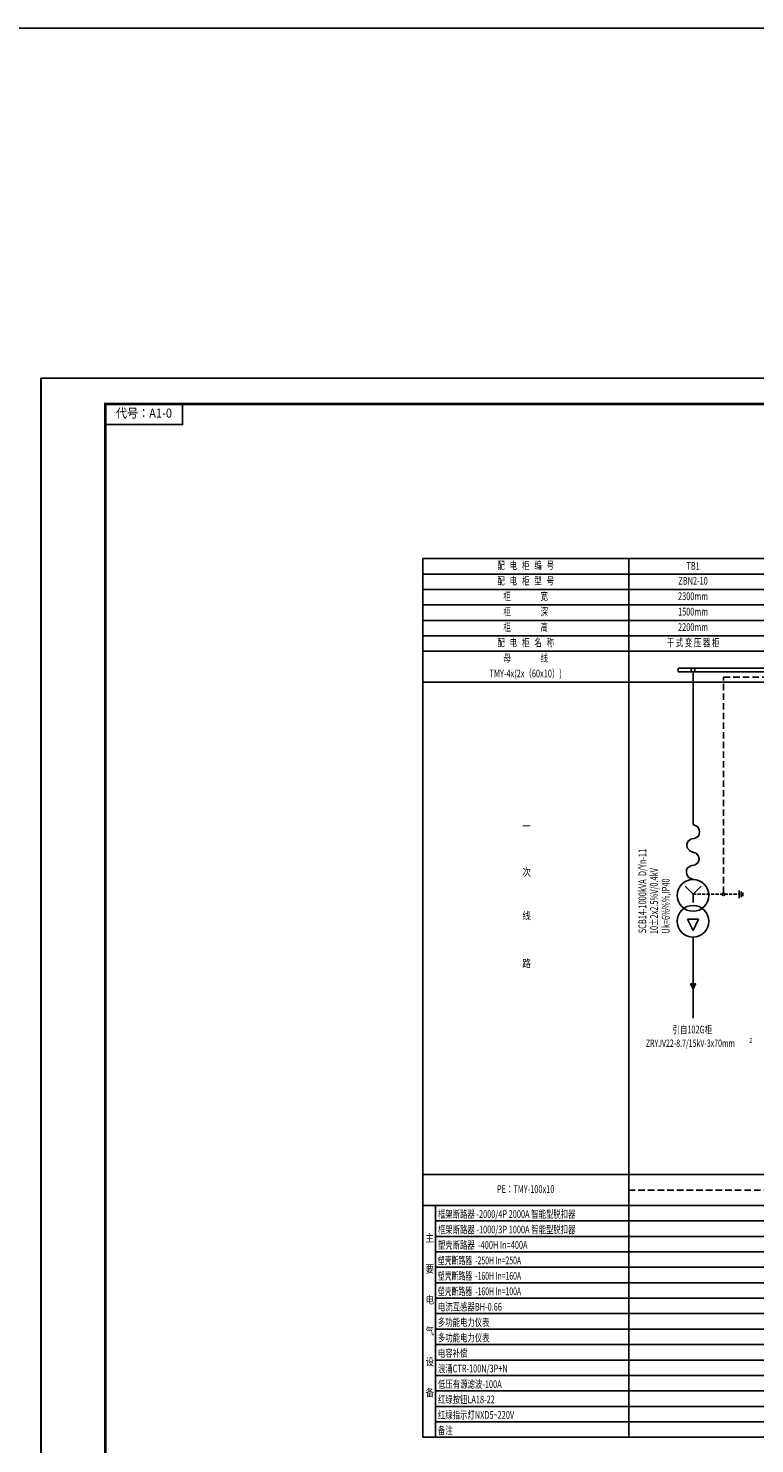
# Model space of a CAD drawing. Extents: x 134453593 to 134993583, y 145703801 to 145988241.
# Drawn here: x 134765679 to 134793888, y 145814494 to 145869464 of the extents above; entities that cross this region are included whole.
import ezdxf
from ezdxf.enums import TextEntityAlignment as Align

# ---------------------------------------------------------------- set-up
doc = ezdxf.new("R2010")
doc.units = 0
doc.header["$LTSCALE"] = 500
doc.header["$MEASUREMENT"] = 0
doc.linetypes.add('DASH', pattern=[0.35, 0.25, -0.1])
doc.linetypes.add('DASHED', pattern=[0.75, 0.5, -0.25])
doc.layers.get('0').update_dxf_attribs({"linetype": 'CONTINUOUS'})
for name, color, linetype in [('HZ', 4, 'CONTINUOUS'), ('图框', 7, 'CONTINUOUS'), ('打印图层', 1, 'CONTINUOUS'), ('文字', 7, 'CONTINUOUS'), ('电力设备', 3, 'CONTINUOUS'), ('表格', 7, 'CONTINUOUS')]:
    doc.layers.add(name, color=color, linetype=linetype)
doc.styles.add('TK', font='wcad.shx', dxfattribs={"width": 0.8, "bigfont": 'hztxt.shx'})
doc.styles.add('TPDL', font='romans.shx', dxfattribs={"width": 0.7, "height": 200, "bigfont": 'gbhzfs.shx'})

# ---------------------------------------------------------------- blocks, each defined once
blk = doc.blocks.new('A1-0')
at = {"layer": '图框'}
blk.add_lwpolyline([(134740153, 145898308), (134656053, 145898308), (134656053, 145838908), (134740153, 145838908)], close=True, dxfattribs=at)
at = {"layer": '图框', "color": 2, "const_width": 100}
blk.add_lwpolyline([(134658553, 145839908), (134739153, 145839908), (134739153, 145897308), (134658553, 145897308)], close=True, dxfattribs=at)
at = {"layer": '图框', "linetype": 'ByBlock'}
blk.add_lwpolyline([(134658553, 145897308), (134661553, 145897308), (134661553, 145896508), (134658553, 145896508)], close=True, dxfattribs=at)
at = {"layer": '图框', "style": 'TK', "width": 0.9}
blk.add_text('代号：A1-0', height=350, dxfattribs=at).set_placement((134660053, 145896908), align=Align.MIDDLE)

msp = doc.modelspace()

# ---------------------------------------------------------------- linework, layer by layer
for p, q in [((134791494.26787, 145843543.82659), (134791494.26787, 145844468.79694)), ((134791494.26787, 145843543.82659), (134791494.26787, 145838543.49098)), ((134791494.19222, 145838543.53002), (134791674.83592, 145838450.30954)), ((134791674.83592, 145838450.30954), (134791727.63149, 145838333.67331)), ((134791727.63149, 145838333.67331), (134791738.89322, 145838265.60552)), ((134791738.89322, 145838265.60552), (134791737.43853, 145838168.87152)), ((134791289.9105, 145837876.75426), (134791249.85706, 145837767.25074)), ((134791249.85706, 145837767.25074), (134791269.88378, 145837641.02499)), ((134791404.39002, 145837971.23948), (134791289.9105, 145837876.75426)), ((134791289.9105, 145837876.75426), (134791289.9105, 145837876.75426)), ((134791575.27804, 145838015.49526), (134791404.39002, 145837971.23948)), ((134791701.37763, 145838082.88941), (134791575.27804, 145838015.49526)), ((134791737.43853, 145838168.87152), (134791701.37763, 145838082.88941)), ((134791269.88378, 145837641.02499), (134791368.91294, 145837520.96771)), ((134791368.91294, 145837520.96771), (134791368.91294, 145837520.96771)), ((134791368.91294, 145837520.96771), (134791485.45857, 145837473.4823)), ((134791610.75511, 145837426.05512), (134791485.45857, 145837473.4823)), ((134791709.78427, 145837305.99784), (134791610.75511, 145837426.05512)), ((134791610.75511, 145837426.05512), (134791610.75511, 145837426.05512)), ((134791689.75756, 145837070.26857), (134791729.81099, 145837179.77209)), ((134791729.81099, 145837179.77209), (134791709.78427, 145837305.99784)), ((134791240.77484, 145836681.41731), (134791242.22953, 145836778.15131)), ((134791252.03656, 145836613.34952), (134791240.77484, 145836681.41731)), ((134791242.22953, 145836778.15131), (134791278.29042, 145836864.13342)), ((134791304.83214, 145836496.7133), (134791252.03656, 145836613.34952)), ((134791278.29042, 145836864.13342), (134791404.39002, 145836931.52757)), ((134791404.39002, 145836931.52757), (134791575.27804, 145836975.78336)), ((134791575.27804, 145836975.78336), (134791689.75756, 145837070.26857)), ((134791689.75756, 145837070.26857), (134791689.75756, 145837070.26857)), ((134791494.27976, 145836403.49276), (134791304.83214, 145836496.7133)), ((134793282.0672, 145835980.00542), (134793282.0672, 145835680.00542)), ((134793357.0672, 145835942.50542), (134793357.0672, 145835717.50542)), ((134793432.0672, 145835905.00542), (134793432.0672, 145835755.00542)), ((134791494.27976, 145831024.63264), (134791494.27976, 145834169.15691))]:
    msp.add_line(p, q)
at = {"linetype": 'DASH'}
msp.add_line((134791494.24149, 145835830.00542), (134793282.0672, 145835830.00542), dxfattribs=at)
at = {"color": 1}
msp.add_lwpolyline([(134514171.42893, 145869464.16724), (134993582.80859, 145869464.16724), (134993582.80859, 145703800.90161), (134514171.42893, 145703800.90161)], close=True, dxfattribs=at)
for points in [[(134790919.26787, 145844618.7908), (134795569.45097, 145844618.79695), (134795569.45097, 145844468.79695), (134790919.26787, 145844468.7908)], [(134791394.27976, 145832351.37507), (134791594.27976, 145832351.37507), (134791494.27976, 145832151.37507), (134791494.27976, 145832151.37507)]]:
    msp.add_lwpolyline(points, close=True)
at = {"const_width": 36}
msp.add_lwpolyline([(134791494.27976, 145836403.45325), (134791494.27976, 145836403.49276)], dxfattribs=at)
for centre, radius in [((134791494.26787, 145844543.79172), 75), ((134792679.58852, 145835830.00542), 50)]:
    msp.add_circle(centre, radius)
at = {"layer": '打印图层'}
msp.add_lwpolyline([(134766171.69413, 145855873.94407), (134850271.69413, 145855873.94407), (134850271.69413, 145796473.94407), (134766171.69413, 145796473.94407)], close=True, dxfattribs=at)
at = {"layer": '文字'}
for p, q in [((134781494.26787, 145822543.93893), (134840372.89552, 145822543.93893)), ((134781494.26787, 145821943.93893), (134840372.89552, 145821943.93893)), ((134781494.26787, 145821343.93893), (134835372.89552, 145821343.93893)), ((134781494.26787, 145820743.93893), (134835372.89552, 145820743.93893)), ((134781494.26787, 145820143.93893), (134835372.89552, 145820143.93893))]:
    msp.add_line(p, q, dxfattribs=at)
at = {"layer": '电力设备', "color": 1}
for p, q in [((134791494.24149, 145835830.00542), (134791181.92945, 145836142.10661)), ((134791494.24149, 145835830.00542), (134791806.55352, 145836142.10661)), ((134791494.24149, 145835830.00542), (134791494.24149, 145835507.28901)), ((134791494.24149, 145834427.63891), (134791277.15431, 145834869.26782)), ((134791711.32866, 145834869.26782), (134791277.15431, 145834869.26782)), ((134791494.24149, 145834427.63891), (134791711.32866, 145834869.26782))]:
    msp.add_line(p, q, dxfattribs=at)
at = {"layer": '电力设备', "color": 1, "linetype": 'DASHED'}
for points in [[(134792679.58852, 145835880.00542), (134792679.58852, 145844268.29693), (134792680.08852, 145844268.79693), (134794794.45097, 145844268.79693)], [(134788994.26787, 145824343.93893), (134835372.89552, 145824343.93893)]]:
    msp.add_lwpolyline(points, dxfattribs=at)
at = {"layer": '电力设备', "const_width": 36}
msp.add_lwpolyline([(134791494.27976, 145834169.11741), (134791494.27976, 145834169.15691)], dxfattribs=at)
at = {"layer": '电力设备', "color": 1}
for centre in [(134791494.27976, 145835787.64158), (134791494.27976, 145834784.96859)]:
    msp.add_circle(centre, 615.81167, dxfattribs=at)
at = {"layer": '表格'}
for p, q in [((134780994.26787, 145848868.79693), (134780994.26787, 145814743.93893)), ((134780994.26787, 145848868.79693), (134835372.89552, 145848868.79693)), ((134788994.26787, 145848868.79693), (134788994.26787, 145814743.93893)), ((134780994.26787, 145848268.79693), (134835372.89552, 145848268.79693)), ((134780994.26787, 145848268.79693), (134835372.89552, 145848268.79693)), ((134780994.26787, 145847668.79693), (134835372.89552, 145847668.79693)), ((134780994.26787, 145847068.79693), (134835372.89552, 145847068.79693)), ((134780994.26787, 145846468.79693), (134835372.89552, 145846468.79693)), ((134780994.26787, 145845868.79693), (134835372.89552, 145845868.79693)), ((134780994.26787, 145845268.79693), (134835372.89552, 145845268.79693)), ((134780994.26787, 145844068.79693), (134835372.89552, 145844068.79693)), ((134835372.89552, 145824943.93893), (134780994.26787, 145824943.93893)), ((134780994.26787, 145823743.93893), (134835372.89552, 145823743.93893)), ((134781494.26787, 145823743.93893), (134781494.26787, 145814743.93893)), ((134781494.26787, 145823743.93893), (134781494.26787, 145814743.93893)), ((134781494.26787, 145823143.93893), (134835372.89552, 145823143.93893)), ((134781494.26787, 145822543.93893), (134835372.89552, 145822543.93893)), ((134781494.26787, 145820143.93893), (134835372.89552, 145820143.93893)), ((134781494.26787, 145819543.93893), (134835372.89552, 145819543.93893)), ((134781494.26787, 145819543.93893), (134835372.89552, 145819543.93893)), ((134781494.26787, 145818943.93893), (134835372.89552, 145818943.93893)), ((134781494.26787, 145818943.93893), (134835372.89552, 145818943.93893)), ((134781494.26787, 145818343.93893), (134835372.89552, 145818343.93893)), ((134781494.26787, 145817743.93893), (134835372.89552, 145817743.93893)), ((134781494.26787, 145817143.93893), (134835372.89552, 145817143.93893)), ((134781494.26787, 145817143.93893), (134840372.82846, 145817143.93732)), ((134781494.26787, 145816543.93893), (134840372.82846, 145816543.93732)), ((134781494.26787, 145816543.93893), (134835372.89552, 145816543.93893)), ((134781494.26787, 145816543.93893), (134835372.89552, 145816543.93893)), ((134781494.26787, 145815943.93893), (134840372.82846, 145815943.93732)), ((134781494.26787, 145815943.93893), (134840372.82846, 145815943.93732)), ((134781494.26787, 145815943.93893), (134835372.89552, 145815943.93893)), ((134781494.26787, 145815943.93893), (134835372.89552, 145815943.93893)), ((134781494.26787, 145815343.93893), (134840372.82846, 145815343.93732)), ((134781494.26787, 145815343.93893), (134840372.82846, 145815343.93732)), ((134781494.26787, 145815343.93893), (134840372.82846, 145815343.93732)), ((134781494.26787, 145815343.93893), (134835372.89552, 145815343.93893)), ((134780994.26787, 145814743.93893), (134840372.82846, 145814743.93732))]:
    msp.add_line(p, q, dxfattribs=at)

# ---------------------------------------------------------------- block references
msp.add_blockref('A1-0', (110118.96282, -42434.35751))

# ---------------------------------------------------------------- texts
at = {"layer": 'HZ', "color": 7, "linetype": 'Continuous', "style": 'TPDL', "width": 0.7}
for s, p in [('SCB14-1000kVA  D/Yn-11', (134789674.83977, 145834319.23052)), ('10%%P2x2.5%%%kV/0.4kV', (134790128.39168, 145834286.01448)), ('Uk=6%%%,IP40', (134790583.67976, 145834309.39322))]:
    msp.add_text(s, height=300, rotation=90, dxfattribs=at).set_placement(p)
msp.add_text('引自102G柜', height=300, dxfattribs=at).set_placement((134790698.6761, 145830429.74061))
at = {"layer": '文字', "style": 'TPDL', "width": 0.7}
for s, height, p in [('配   电   柜   编   号', 300, (134784994.26787, 145848568.79693)), ('TB1', 300, (134791494.26787, 145848544.35941)), ('配   电   柜   型   号', 300, (134784994.26787, 145847968.79693)), ('ZBN2-10', 300, (134791494.26787, 145847968.79693)), ('柜                  宽', 300, (134784994.26787, 145847368.79693)), ('2300mm', 300, (134791494.26787, 145847368.79693)), ('柜                  深', 300, (134784994.26787, 145846768.79693)), ('1500mm', 300, (134791494.26787, 145846768.79693)), ('柜                  高', 300, (134784994.26787, 145846168.79693)), ('2200mm', 300, (134791494.26787, 145846168.79693)), ('配   电   柜   名   称', 300, (134784994.26787, 145845568.79693)), ('干 式 变 压 器 柜', 300, (134791494.26787, 145845568.79693)), ('母                  线', 300, (134784994.26787, 145844968.79693)), ('TMY-4x(2x（60x10）)', 300, (134784994.26787, 145844368.79693)), ('ZRYJV22-8.7/15kV-3x70mm', 285, (134791391.34353, 145830011.21684))]:
    msp.add_text(s, height=height, dxfattribs=at).set_placement(p, align=Align.MIDDLE)
at = {"layer": '文字', "style": 'TPDL'}
for s, height, width, p in [('一', 300, 0.8, (134784866.85727, 145838331.12063)), ('次', 300, 0.8, (134784866.85727, 145836543.9173)), ('线', 300, 0.8, (134784866.85727, 145834853.91097)), ('路', 300, 0.8, (134784866.85727, 145832997.54956)), ('2', 190, 0.8, (134793677.36076, 145830060.51105)), ('框架断路器 -2000/4P 2000A 智能型脱扣器', 300, 0.7, (134781585.29258, 145823261.85215)), ('框架断路器 -1000/3P 1000A 智能型脱扣器', 300, 0.7, (134781585.29258, 145822661.85215)), ('主', 300, 0.8, (134781106.84182, 145822331.44602)), ('塑壳断路器  -400H In=400A', 300, 0.7, (134781585.29258, 145822061.85215)), ('塑壳断路器  -250H In=250A', 300, 0.65, (134781585.29258, 145821461.85215)), ('要', 300, 0.8, (134781106.84182, 145821131.44602)), ('塑壳断路器  -160H In=160A', 300, 0.65, (134781585.29258, 145820861.85215)), ('电', 300, 0.8, (134781106.84182, 145819931.44602)), ('塑壳断路器  -160H In=100A', 300, 0.65, (134781585.29258, 145820261.85215)), ('电流互感器BH-0.66', 300, 0.7, (134781585.29258, 145819661.85215)), ('气', 300, 0.8, (134781106.84182, 145818724.91981)), ('多功能电力仪表', 300, 0.7, (134781585.29258, 145819061.85215)), ('多功能电力仪表', 300, 0.7, (134781585.29258, 145818461.85215)), ('电容补偿', 300, 0.7, (134781585.29258, 145817861.85215)), ('设', 300, 0.8, (134781106.84182, 145817524.91981)), ('浪涌CTR-100N/3P+N', 300, 0.7, (134781585.29258, 145817261.85215)), ('低压有源滤波-100A', 300, 0.7, (134781592.70132, 145816655.58196)), ('备', 300, 0.8, (134781106.84182, 145816324.91981)), ('红绿按钮LA18-22', 300, 0.7, (134781585.29258, 145816061.85215)), ('红绿指示灯NXD5~220V', 300, 0.7, (134781585.29258, 145815461.85215)), ('备注', 300, 0.7, (134781585.29258, 145814861.85215))]:
    msp.add_text(s, height=height, dxfattribs=dict(at, width=width)).set_placement(p)
at = {"layer": '文字', "color": 1, "style": 'TPDL', "width": 0.7}
msp.add_text('PE：TMY-100x10', height=300, dxfattribs=at).set_placement((134784994.26787, 145824343.93893), align=Align.MIDDLE)

doc.saveas('drawing.dxf')
